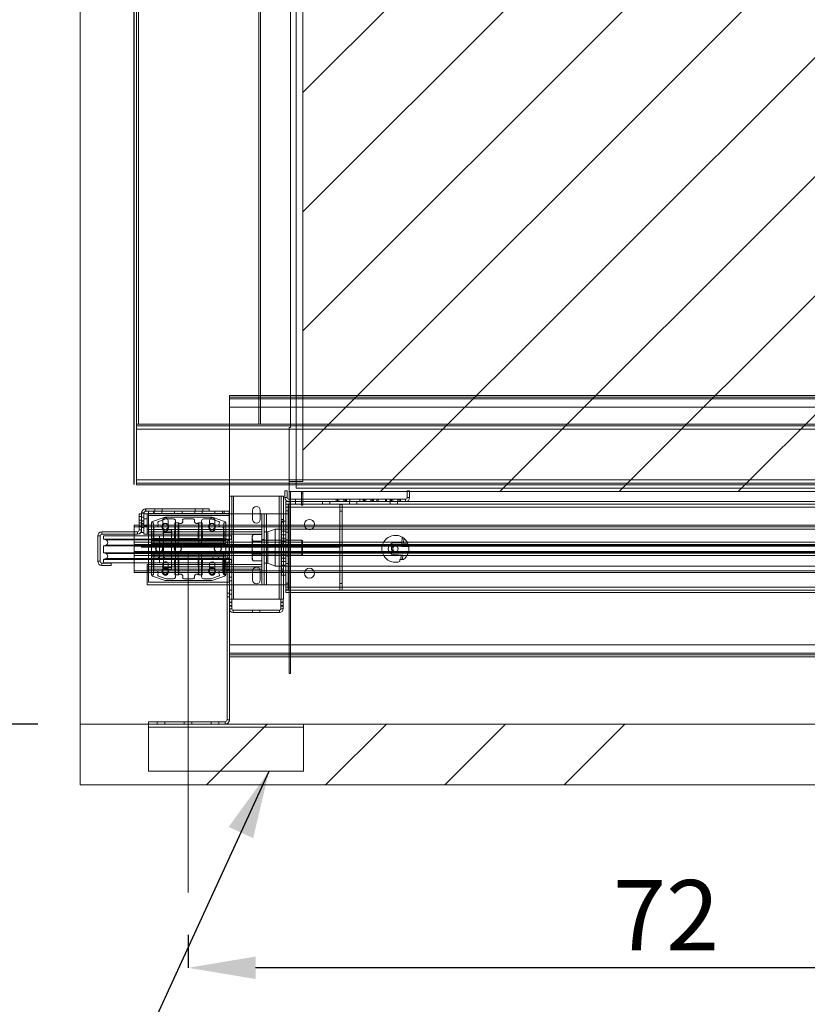
# Paper-space layout 'sales side' of a CAD drawing. Units: inches. Extents: x 0.1 to 10.4, y -0.6 to 7.4.
# Drawn here: x 3.6 to 4.7, y 5.1 to 6.5 of the extents above; entities that cross this region are included whole.
import ezdxf

# ---------------------------------------------------------------- set-up
doc = ezdxf.new("R2010")
doc.units = ezdxf.units.IN
doc.header["$MEASUREMENT"] = 0
doc.header["$PDSIZE"] = -1
doc.styles.add('SLDTEXTSTYLE6', font='TXT', dxfattribs={"width": 0.75})
doc.dimstyles.new('SLDDIMSTYLE5', dxfattribs={"dimtxt": 0.104167, "dimasz": 0.1, "dimexe": 0, "dimexo": 0.0625, "dimgap": 0.026042, "dimtad": 1, "dimlfac": 50, "dimrnd": 1e-09, "dimzin": 12, "dimdsep": 46, "dimtxsty": 'SLDTEXTSTYLE6', "dimsah": 1, "dimcen": 0.09, "dimadec": 0, "dimazin": 3, "dimtfac": 1, "dimtofl": 0, "dimtmove": 0, "dimatfit": 3, "dimfxl": 0, "dimfrac": 2, "dimtolj": 1, "dimtzin": 12, "dimarcsym": 0})

# ---------------------------------------------------------------- blocks, each defined once
blk = doc.blocks.new('_D_23')
at = {"color": 0, "lineweight": -2}
for p, q in [((3.6027, 6.73), (3.2715, 6.73)), ((3.2715, 6.63), (3.2715, 5.59)), ((3.6027, 5.49), (3.2715, 5.49))]:
    blk.add_line(p, q, dxfattribs=at)
at = {"color": 0}
for points in [[(3.2548, 6.63), (3.2882, 6.63), (3.2715, 6.73)], [(3.2548, 5.59), (3.2882, 5.59), (3.2715, 5.49)]]:
    blk.add_solid(points, dxfattribs=at)
at = {"layer": 'Defpoints', "color": 0}
for p in [(3.6652, 6.73), (3.2715, 5.49), (3.6652, 5.49)]:
    blk.add_point(p, dxfattribs=at)
at = {"color": 0, "insert": (3.1413, 6.0681), "char_height": 0.10417, "attachment_point": 2, "rotation": 90, "style": 'SLDTEXTSTYLE6'}
blk.add_mtext('\\A1;62', dxfattribs=at)
blk = doc.blocks.new('_D_28')
at = {"color": 0, "lineweight": -2}
for p, q in [((3.7452, 5.8452), (3.7452, 6.9051)), ((3.8452, 6.9051), (5.6417, 6.9051)), ((5.7417, 5.8475), (5.7417, 6.9051))]:
    blk.add_line(p, q, dxfattribs=at)
at = {"color": 0}
for points in [[(3.8452, 6.9217), (3.8452, 6.8884), (3.7452, 6.9051)], [(5.6417, 6.9217), (5.6417, 6.8884), (5.7417, 6.9051)]]:
    blk.add_solid(points, dxfattribs=at)
at = {"layer": 'Defpoints', "color": 0}
for p in [(5.7417, 6.9051), (5.7417, 5.785), (3.7452, 5.7827)]:
    blk.add_point(p, dxfattribs=at)
at = {"color": 0, "insert": (4.8061, 7.0353), "char_height": 0.104167, "attachment_point": 2, "style": 'SLDTEXTSTYLE6'}
blk.add_mtext('\\A1;100 RAIL', dxfattribs=at)
blk = doc.blocks.new('_D_29')
at = {"color": 0, "lineweight": -2}
for p, q in [((3.8252, 5.1775), (3.8252, 5.1284)), ((5.2652, 5.1775), (5.2652, 5.1284)), ((5.1652, 5.1284), (3.9252, 5.1284))]:
    blk.add_line(p, q, dxfattribs=at)
at = {"color": 0}
for points in [[(3.9252, 5.1451), (3.9252, 5.1118), (3.8252, 5.1284)], [(5.1652, 5.1451), (5.1652, 5.1118), (5.2652, 5.1284)]]:
    blk.add_solid(points, dxfattribs=at)
at = {"layer": 'Defpoints', "color": 0}
for p in [(3.8252, 5.24), (5.2652, 5.24), (3.8252, 5.1284)]:
    blk.add_point(p, dxfattribs=at)
at = {"color": 0, "insert": (4.5337, 5.2586), "char_height": 0.10417, "attachment_point": 2, "style": 'SLDTEXTSTYLE6'}
blk.add_mtext('\\A1;72', dxfattribs=at)

psp = doc.layouts.new('sales side')

# ---------------------------------------------------------------- hatches: boundary and pattern name
at = {"lineweight": 0}
h = psp.add_hatch(dxfattribs=at)
h.set_pattern_fill('ANSI34', color=256, style=0)
h.set_pattern_definition([(45, (-0.19104, -0.7647), (-0.53033, 0.53033), []), (45, (-0.0143, -0.7647), (-0.53033, 0.53033), []), (45, (0.1625, -0.7647), (-0.53033, 0.53033), []), (45, (0.3393, -0.7647), (-0.53033, 0.53033), [])])
h.paths.add_polyline_path([(8.2352, 6.82001), (3.6652, 6.82001), (3.6652, 6.73001), (8.1452, 6.73001), (8.1452, 5.49001), (3.6652, 5.49001), (3.6652, 5.40001), (8.2352, 5.40001)], flags=0)
h = psp.add_hatch(dxfattribs=at)
h.set_pattern_fill('ANSI31', color=256, style=0)
h.set_pattern_definition([(45, (-0.19104, -0.76468), (-0.0883883, 0.0883883), [])])
h.paths.add_polyline_path([(5.6102, 5.83501), (5.6102, 6.66501), (3.9752, 6.66501), (3.9752, 6.65001), (3.9952, 6.65001), (3.9952, 5.85001), (3.9752, 5.85001), (3.9752, 5.83501)], flags=0)
at = {"linetype": 'Continuous', "lineweight": 0}
h = psp.add_hatch(dxfattribs=at)
h.set_pattern_fill('ANSI32', style=0)
edge = h.paths.add_edge_path(flags=0)
edge.add_line((4.081, 6.42563), (4.081, 6.43038))
edge.add_line((4.081, 6.43038), (4.0775, 6.43038))
edge.add_line((4.0775, 6.43038), (4.0775, 6.42563))
edge.add_arc((4.083, 6.42563), 0.0055, 180, 270)
edge.add_line((4.083, 6.42013), (4.11159, 6.42013))
edge.add_line((4.11159, 6.42013), (4.11159, 6.42363))
edge.add_line((4.11159, 6.42363), (4.083, 6.42363))
edge.add_arc((4.083, 6.42563), 0.002, 180, 270, ccw=False)
h = psp.add_hatch(dxfattribs=at)
h.set_pattern_fill('ANSI32', style=0)
h.paths.add_polyline_path([(4.081, 6.43487), (4.081, 6.44013), (4.0775, 6.44013), (4.0775, 6.43487)], flags=0)
h = psp.add_hatch(dxfattribs=at)
h.set_pattern_fill('ANSI32', style=0)
edge = h.paths.add_edge_path(flags=0)
edge.add_line((4.15722, 6.42563), (4.15722, 6.43038))
edge.add_line((4.15722, 6.43038), (4.15372, 6.43038))
edge.add_line((4.15372, 6.43038), (4.15372, 6.42563))
edge.add_arc((4.15172, 6.42563), 0.002, 270, 360, ccw=False)
edge.add_line((4.15172, 6.42363), (4.12284, 6.42363))
edge.add_line((4.12284, 6.42363), (4.12284, 6.42013))
edge.add_line((4.12284, 6.42013), (4.15172, 6.42013))
edge.add_arc((4.15172, 6.42563), 0.0055, 270, 360)
h = psp.add_hatch(dxfattribs=at)
h.set_pattern_fill('ANSI32', style=0)
h.paths.add_polyline_path([(4.15372, 6.44013), (4.15372, 6.43487), (4.15722, 6.43487), (4.15722, 6.44013)], flags=0)
at = {"lineweight": 0}
h = psp.add_hatch(dxfattribs=at)
h.set_pattern_fill('CORK', color=256, style=0)
h.set_pattern_definition([(0, (-0.19104, -0.76468), (0, 0.125), []), (135, (-0.12854, -0.8272), (-0.25, -0.25), [0.176777, -0.176777]), (135, (-0.0973, -0.8272), (-0.25, -0.25), [0.176777, -0.176777]), (135, (-0.06604, -0.8272), (-0.25, -0.25), [0.176777, -0.176777])])
h.paths.add_polyline_path([(3.99645, 5.49001), (3.76645, 5.49001), (3.76645, 5.42001), (3.99645, 5.42001)], flags=0)

# ---------------------------------------------------------------- linework, layer by layer
at = {"lineweight": 15}
for p, q in [((3.6652, 6.73001), (3.6652, 5.49001)), ((3.9772, 5.93001), (3.9772, 6.65001)), ((3.9952, 6.65001), (3.9952, 5.85001)), ((3.74898, 6.64501), (3.74898, 5.93501)), ((3.93278, 5.97751), (3.93278, 6.64501)), ((3.88643, 5.96001), (3.88643, 5.97751)), ((3.88643, 5.97751), (3.9772, 5.97751)), ((3.88643, 5.96001), (3.9772, 5.96001)), ((3.88643, 5.80178), (3.88643, 5.96001)), ((3.88643, 5.93501), (3.74898, 5.93501)), ((3.74898, 5.92751), (3.74898, 5.85251)), ((3.88643, 5.92751), (3.74898, 5.92751)), ((3.9772, 5.93001), (3.9752, 5.93001)), ((3.9752, 5.93001), (3.9752, 5.85001)), ((3.74898, 5.85251), (3.88643, 5.85251)), ((3.9752, 5.85001), (3.9752, 5.83501)), ((3.9752, 5.85001), (3.9952, 5.85001)), ((3.96864, 5.83601), (3.96864, 5.82621)), ((3.97214, 5.83601), (3.96864, 5.83601)), ((3.97214, 5.83601), (3.97214, 5.82621)), ((5.6102, 5.83501), (3.9752, 5.83501)), ((3.9752, 5.82351), (3.9752, 5.83501)), ((3.9772, 5.82351), (3.9772, 5.83501)), ((3.9932, 5.83251), (3.9932, 5.83501)), ((3.9932, 5.83251), (3.9952, 5.83251)), ((3.9932, 5.82351), (3.9932, 5.83251)), ((3.9952, 5.83251), (3.9952, 5.83501)), ((3.9952, 5.82351), (3.9952, 5.83251)), ((4.15014, 5.82621), (4.15014, 5.83601)), ((4.15364, 5.83601), (4.15014, 5.83601)), ((4.15364, 5.82621), (4.15364, 5.83601)), ((3.88645, 5.82794), (3.88645, 5.80178)), ((3.89265, 5.82794), (3.88645, 5.82794)), ((3.96025, 5.82794), (3.89265, 5.82794)), ((3.89265, 5.80178), (3.89265, 5.82794)), ((3.96645, 5.82794), (3.96025, 5.82794)), ((3.96025, 5.82794), (3.96025, 5.80178)), ((3.96645, 5.80178), (3.96645, 5.82794)), ((3.97005, 5.81651), (3.97005, 5.82001)), ((3.97484, 5.82001), (3.97005, 5.82001)), ((5.5263, 5.81651), (3.97005, 5.81651)), ((3.97005, 5.80178), (3.97005, 5.81651)), ((3.97355, 5.80178), (3.97355, 5.81651)), ((3.97484, 5.82351), (4.14744, 5.82351)), ((3.97484, 5.82001), (4.14744, 5.82001)), ((4.05005, 5.81601), (4.05355, 5.81601)), ((4.05005, 5.77928), (4.05005, 5.81601)), ((4.05355, 5.77928), (4.05355, 5.81601)), ((5.4164, 5.82001), (4.14744, 5.82001)), ((3.75282, 5.77798), (3.75282, 5.80178)), ((3.75632, 5.80178), (3.75282, 5.80178)), ((3.75632, 5.80328), (3.75632, 5.77428)), ((3.75632, 5.80308), (3.75632, 5.77428)), ((3.75982, 5.80328), (3.75982, 5.77428)), ((3.75982, 5.80308), (3.75982, 5.77428)), ((3.7646, 5.80178), (3.75982, 5.80178)), ((3.76232, 5.80928), (3.85632, 5.80928)), ((3.76232, 5.80578), (3.85632, 5.80578)), ((3.76252, 5.80928), (3.85632, 5.80928)), ((3.76252, 5.80578), (3.85632, 5.80578)), ((3.7646, 5.77178), (3.7646, 5.80178)), ((3.7647, 5.80178), (3.7647, 5.77873)), ((3.9347, 5.80178), (3.7647, 5.80178)), ((3.76632, 5.80578), (3.76632, 5.80228)), ((3.77382, 5.80228), (3.76632, 5.80228)), ((3.76632, 5.80178), (3.76632, 5.80228)), ((3.77382, 5.80578), (3.77382, 5.80228)), ((3.77382, 5.80228), (3.87882, 5.80228)), ((3.85632, 5.80578), (3.85632, 5.80928)), ((3.85632, 5.80578), (3.87882, 5.80578)), ((3.87882, 5.80578), (3.87882, 5.80228)), ((3.88632, 5.80578), (3.87882, 5.80578)), ((3.88632, 5.80228), (3.87882, 5.80228)), ((3.88632, 5.80578), (3.88632, 5.80228)), ((3.88632, 5.80228), (3.88632, 5.80178)), ((3.92083, 5.80732), (3.92083, 5.80178)), ((3.93208, 5.80178), (3.93208, 5.80732)), ((3.9347, 5.77873), (3.9347, 5.80178)), ((3.9347, 5.80178), (3.94165, 5.80178)), ((3.9747, 5.80178), (3.94165, 5.80178)), ((3.94165, 5.69678), (3.94165, 5.80178)), ((3.97355, 5.81185), (4.05005, 5.81185)), ((3.9747, 5.69678), (3.9747, 5.80178)), ((4.05355, 5.81185), (5.5263, 5.81185)), ((3.7452, 5.78501), (3.75282, 5.78501)), ((3.7452, 5.78271), (3.7452, 5.78501)), ((3.7646, 5.78501), (3.7647, 5.78501)), ((3.99764, 5.78501), (4.01245, 5.78501)), ((3.69752, 5.77178), (3.69752, 5.77528)), ((3.69752, 5.77528), (3.75012, 5.77528)), ((3.69752, 5.77178), (3.75012, 5.77178)), ((3.7452, 5.77528), (3.7452, 5.78271)), ((3.7452, 5.78271), (3.75282, 5.78271)), ((3.7452, 5.76946), (3.7452, 5.77178)), ((3.75012, 5.77178), (3.75012, 5.77528)), ((3.75632, 5.77798), (3.75282, 5.77798)), ((3.75632, 5.77428), (3.75982, 5.77428)), ((3.75982, 5.77178), (3.75982, 5.77428)), ((3.7646, 5.77178), (3.75982, 5.77178)), ((3.7646, 5.78271), (3.7647, 5.78271)), ((3.9347, 5.77873), (3.7647, 5.77873)), ((3.7647, 5.77178), (3.7647, 5.77873)), ((3.9347, 5.77178), (3.7647, 5.77178)), ((3.76632, 5.76946), (3.76632, 5.77178)), ((3.78855, 5.77178), (3.78855, 5.76946)), ((3.80085, 5.76946), (3.80085, 5.77178)), ((3.88632, 5.76946), (3.88632, 5.77178)), ((3.92185, 5.77127), (3.92034, 5.76866)), ((3.9347, 5.77127), (3.92185, 5.77127)), ((3.9347, 5.77873), (3.9347, 5.77178)), ((3.9347, 5.72678), (3.9347, 5.77178)), ((5.2182, 5.77928), (3.9747, 5.77928)), ((3.99841, 5.78271), (4.01168, 5.78271)), ((3.69482, 5.76908), (3.69132, 5.76908)), ((3.69132, 5.76908), (3.69132, 5.73148)), ((3.69482, 5.76908), (3.69482, 5.73148)), ((3.6997, 5.76946), (3.6997, 5.76444)), ((3.6997, 5.76946), (3.80643, 5.76946)), ((3.6997, 5.76444), (3.70306, 5.76332)), ((3.6997, 5.76444), (3.80643, 5.76444)), ((3.70306, 5.75561), (3.6997, 5.75449)), ((3.70306, 5.76332), (3.80602, 5.76332)), ((3.70306, 5.75561), (3.80602, 5.75561)), ((3.80602, 5.76332), (3.88635, 5.76332)), ((3.80602, 5.75561), (3.88635, 5.75561)), ((3.80643, 5.76946), (3.8897, 5.76946)), ((3.80643, 5.76444), (3.8897, 5.76444)), ((3.88632, 5.75561), (3.88632, 5.76331)), ((3.88632, 5.75987), (3.92034, 5.75987)), ((3.88632, 5.75626), (3.92034, 5.75626)), ((3.92034, 5.75563), (3.88632, 5.75563)), ((3.88635, 5.76332), (3.8897, 5.76444)), ((3.8897, 5.75449), (3.88635, 5.75561)), ((3.8897, 5.76444), (3.8897, 5.76946)), ((3.92034, 5.76866), (3.92034, 5.7664)), ((3.92034, 5.7664), (3.92034, 5.75178)), ((3.9347, 5.76153), (3.92185, 5.76153)), ((3.6997, 5.75449), (3.6997, 5.74426)), ((3.6997, 5.75449), (3.80643, 5.75449)), ((3.6997, 5.74426), (3.70306, 5.74314)), ((3.6997, 5.74426), (3.80643, 5.74426)), ((3.70306, 5.74314), (3.80602, 5.74314)), ((3.80602, 5.74314), (3.88635, 5.74314)), ((3.80643, 5.75449), (3.8897, 5.75449)), ((3.80643, 5.74426), (3.8897, 5.74426)), ((3.88632, 5.73543), (3.88632, 5.74313)), ((3.88635, 5.74314), (3.8897, 5.74426)), ((3.92034, 5.74376), (3.8882, 5.74376)), ((3.8897, 5.74426), (3.8897, 5.75449)), ((3.8897, 5.74438), (3.92034, 5.74438)), ((3.92034, 5.75178), (3.92034, 5.73716)), ((3.9347, 5.74204), (3.92185, 5.74204)), ((3.69482, 5.73148), (3.69132, 5.73148)), ((3.69752, 5.72878), (3.69752, 5.72528)), ((3.69752, 5.72878), (3.71132, 5.72878)), ((3.70306, 5.73543), (3.6997, 5.73431)), ((3.6997, 5.73431), (3.6997, 5.72928)), ((3.6997, 5.73431), (3.80643, 5.73431)), ((3.6997, 5.72928), (3.80643, 5.72928)), ((3.70306, 5.73543), (3.80602, 5.73543)), ((3.71132, 5.72878), (3.71132, 5.72528)), ((3.7452, 5.71731), (3.7452, 5.72928)), ((3.7647, 5.71983), (3.7647, 5.72678)), ((3.7647, 5.72678), (3.9347, 5.72678)), ((3.76632, 5.72678), (3.76632, 5.72928)), ((3.78855, 5.72928), (3.78855, 5.72678)), ((3.80085, 5.72678), (3.80085, 5.72928)), ((3.80602, 5.73543), (3.88635, 5.73543)), ((3.80643, 5.73431), (3.8897, 5.73431)), ((3.80643, 5.72928), (3.8897, 5.72928)), ((3.92034, 5.74015), (3.88632, 5.74015)), ((3.88632, 5.72678), (3.88632, 5.72928)), ((3.8897, 5.73431), (3.88635, 5.73543)), ((3.8897, 5.72928), (3.8897, 5.73431)), ((3.92034, 5.73716), (3.92034, 5.7349)), ((3.92034, 5.7349), (3.92185, 5.73229)), ((3.9347, 5.73229), (3.92185, 5.73229)), ((3.9347, 5.72678), (3.9347, 5.71983)), ((3.69752, 5.72528), (3.71132, 5.72528)), ((3.7452, 5.71501), (3.7452, 5.71731)), ((3.7647, 5.71731), (3.7452, 5.71731)), ((3.7647, 5.71501), (3.7452, 5.71501)), ((3.7647, 5.71983), (3.7647, 5.69678)), ((3.7647, 5.71983), (3.9347, 5.71983)), ((3.9347, 5.69678), (3.9347, 5.71983)), ((3.9747, 5.72428), (5.21195, 5.72428)), ((4.01244, 5.71501), (3.99765, 5.71501)), ((4.01165, 5.71731), (3.99844, 5.71731)), ((4.05005, 5.68851), (4.05005, 5.72428)), ((4.05355, 5.68851), (4.05355, 5.72428)), ((3.7647, 5.69678), (3.9347, 5.69678)), ((3.88295, 5.69678), (3.88295, 5.49621)), ((3.88645, 5.69678), (3.88645, 5.67544)), ((3.89265, 5.67544), (3.89265, 5.69678)), ((3.94165, 5.69678), (3.9347, 5.69678)), ((3.94165, 5.69678), (3.9747, 5.69678)), ((3.96025, 5.69678), (3.96025, 5.67544)), ((3.96645, 5.67544), (3.96645, 5.69678)), ((3.97005, 5.68901), (3.97005, 5.69678)), ((3.97005, 5.68901), (3.97005, 5.68851)), ((3.97005, 5.68901), (3.97355, 5.68901)), ((3.97005, 5.68851), (3.97005, 5.68501)), ((3.97005, 5.68851), (5.4126, 5.68851)), ((3.97005, 5.68501), (5.4126, 5.68501)), ((3.97355, 5.68901), (3.97355, 5.69678)), ((4.05005, 5.69317), (3.97355, 5.69317)), ((3.9752, 5.56501), (3.9752, 5.68501)), ((3.9772, 5.56501), (3.9772, 5.68501)), ((5.4126, 5.69317), (4.05355, 5.69317)), ((3.88645, 5.67544), (3.88645, 5.67018)), ((3.88995, 5.67544), (3.88645, 5.67544)), ((3.88645, 5.67018), (3.88995, 5.67018)), ((3.88645, 5.67018), (3.88645, 5.6657)), ((3.88995, 5.67544), (3.88995, 5.67018)), ((3.88995, 5.67544), (3.89265, 5.67544)), ((3.88995, 5.67018), (3.88995, 5.6657)), ((3.96025, 5.67544), (3.89265, 5.67544)), ((3.96025, 5.67544), (3.96267, 5.67544)), ((3.96617, 5.67544), (3.96267, 5.67544)), ((3.96267, 5.67018), (3.96267, 5.67544)), ((3.96267, 5.67018), (3.96617, 5.67018)), ((3.96267, 5.6657), (3.96267, 5.67018)), ((3.96617, 5.67018), (3.96617, 5.67544)), ((3.96617, 5.67544), (3.96645, 5.67544)), ((3.96617, 5.6657), (3.96617, 5.67018)), ((3.88645, 5.6657), (3.88645, 5.66094)), ((3.88995, 5.6657), (3.88645, 5.6657)), ((3.88645, 5.66094), (3.88645, 5.49621)), ((3.88995, 5.6657), (3.88995, 5.66094)), ((3.89195, 5.65894), (3.92055, 5.65894)), ((3.89195, 5.65544), (3.92055, 5.65544)), ((3.92055, 5.65894), (3.92055, 5.65544)), ((3.92055, 5.65894), (3.9318, 5.65894)), ((3.92055, 5.65544), (3.9318, 5.65544)), ((3.9318, 5.65544), (3.9318, 5.65894)), ((3.9318, 5.65894), (3.96067, 5.65894)), ((3.9318, 5.65544), (3.96067, 5.65544)), ((3.96267, 5.66094), (3.96267, 5.6657)), ((3.96617, 5.6657), (3.96267, 5.6657)), ((3.96617, 5.66094), (3.96617, 5.6657)), ((3.9752, 5.60751), (3.88645, 5.60751)), ((5.32295, 5.60751), (3.9772, 5.60751)), ((3.9752, 5.59001), (3.88645, 5.59001)), ((5.32295, 5.59001), (3.9772, 5.59001)), ((3.9772, 5.56501), (3.9752, 5.56501)), ((3.76645, 5.49001), (3.76645, 5.49351)), ((3.88025, 5.49351), (3.76645, 5.49351)), ((3.88025, 5.49001), (3.88025, 5.49351)), ((3.88645, 5.49621), (3.88295, 5.49621)), ((3.6652, 5.49001), (3.6652, 5.40001)), ((8.1452, 5.49001), (3.6652, 5.49001)), ((3.76645, 5.42001), (3.76645, 5.49001)), ((3.76645, 5.49001), (3.99645, 5.49001)), ((3.99645, 5.49001), (3.99645, 5.42001)), ((3.99645, 5.42001), (3.76645, 5.42001)), ((8.2352, 5.40001), (3.6652, 5.40001))]:
    psp.add_line(p, q, dxfattribs=at)
at = {"lineweight": 0}
for p, q in [((3.9852, 5.84001), (3.9852, 6.66501)), ((3.75148, 6.64501), (3.75148, 5.93501)), ((3.93028, 6.64501), (3.93028, 5.93501)), ((5.58518, 5.97501), (3.88643, 5.97501)), ((3.93278, 5.93501), (3.93278, 5.97751)), ((3.9772, 5.97751), (5.58518, 5.97751)), ((3.88643, 5.97251), (5.58518, 5.97251)), ((3.9772, 5.96001), (5.58518, 5.96001)), ((3.74898, 5.93501), (3.74898, 5.92751)), ((3.74898, 5.93251), (5.58518, 5.93251)), ((3.93278, 5.93501), (3.88643, 5.93501)), ((3.93278, 5.93501), (5.58518, 5.93501)), ((5.58518, 5.92751), (3.74898, 5.92751)), ((5.58518, 5.92751), (3.88643, 5.92751)), ((3.74898, 5.85251), (3.74898, 5.84501)), ((3.74898, 5.85251), (5.58518, 5.85251)), ((5.58518, 5.84751), (3.74898, 5.84751)), ((5.58518, 5.84501), (3.74898, 5.84501)), ((3.88643, 5.85251), (5.58518, 5.85251)), ((3.9852, 5.84001), (5.5852, 5.84001)), ((3.88995, 5.82794), (3.88995, 5.67544)), ((3.89265, 5.67544), (3.89265, 5.82794)), ((3.96025, 5.82794), (3.96025, 5.67544)), ((3.96295, 5.67544), (3.96295, 5.82794)), ((3.96864, 5.82621), (3.97214, 5.82621)), ((3.97484, 5.82001), (3.97484, 5.82351)), ((3.9752, 5.68501), (3.9752, 5.82351)), ((3.9772, 5.68501), (3.9772, 5.82351)), ((3.98426, 5.82001), (3.98426, 5.82351)), ((3.98458, 5.82001), (3.98458, 5.81651)), ((3.9932, 5.81501), (3.9932, 5.82351)), ((3.9932, 5.81501), (3.9952, 5.81501)), ((3.9952, 5.81501), (3.9952, 5.82351)), ((3.99551, 5.82001), (3.99551, 5.82351)), ((3.99551, 5.81651), (3.99551, 5.82001)), ((4.02458, 5.82001), (4.02458, 5.81651)), ((4.03551, 5.81651), (4.03551, 5.82001)), ((4.04489, 5.82351), (4.04489, 5.82001)), ((4.04676, 5.82001), (4.04676, 5.82351)), ((4.04864, 5.82001), (4.04864, 5.82351)), ((4.05614, 5.82001), (4.05614, 5.82351)), ((4.05801, 5.82001), (4.05801, 5.82351)), ((4.05958, 5.82351), (4.05958, 5.82001)), ((4.05989, 5.82001), (4.05989, 5.82351)), ((4.06458, 5.82001), (4.06458, 5.81651)), ((4.0652, 5.82001), (4.0652, 5.82351)), ((4.07551, 5.81651), (4.07551, 5.82001)), ((4.07958, 5.82351), (4.07958, 5.82001)), ((4.08489, 5.82351), (4.08489, 5.82001)), ((4.0852, 5.82001), (4.0852, 5.82351)), ((4.08676, 5.82001), (4.08676, 5.82351)), ((4.08864, 5.82001), (4.08864, 5.82351)), ((4.09614, 5.82001), (4.09614, 5.82351)), ((4.09801, 5.82001), (4.09801, 5.82351)), ((4.09958, 5.82351), (4.09958, 5.82001)), ((4.09989, 5.82001), (4.09989, 5.82351)), ((4.1052, 5.82001), (4.1052, 5.82351)), ((4.10679, 5.82001), (4.10679, 5.82351)), ((4.11799, 5.82001), (4.11799, 5.82351)), ((4.11958, 5.82351), (4.11958, 5.82001)), ((4.12458, 5.82001), (4.12458, 5.81651)), ((4.12489, 5.82351), (4.12489, 5.82001)), ((4.1252, 5.82001), (4.1252, 5.82351)), ((4.12676, 5.82001), (4.12676, 5.82351)), ((4.12864, 5.82001), (4.12864, 5.82351)), ((4.13551, 5.81651), (4.13551, 5.82001)), ((4.13614, 5.82001), (4.13614, 5.82351)), ((4.13801, 5.82001), (4.13801, 5.82351)), ((4.13989, 5.82001), (4.13989, 5.82351)), ((4.14744, 5.82001), (4.14744, 5.82351)), ((4.15364, 5.82621), (4.15014, 5.82621)), ((3.75982, 5.80328), (3.75632, 5.80328)), ((3.75982, 5.80308), (3.75632, 5.80308)), ((3.76232, 5.80578), (3.76232, 5.80928)), ((3.76252, 5.80578), (3.76252, 5.80928)), ((3.76632, 5.79958), (3.76632, 5.80178)), ((3.88632, 5.79958), (3.76632, 5.79958)), ((3.76632, 5.77178), (3.76632, 5.79958)), ((3.77507, 5.80228), (3.77507, 5.80578)), ((3.77569, 5.80578), (3.77569, 5.80928)), ((3.77569, 5.80928), (3.77569, 5.80578)), ((3.78632, 5.80228), (3.78632, 5.80578)), ((3.78694, 5.80578), (3.78694, 5.80928)), ((3.78695, 5.80578), (3.78695, 5.80928)), ((3.80507, 5.80228), (3.80507, 5.80578)), ((3.81632, 5.80228), (3.81632, 5.80578)), ((3.83507, 5.80228), (3.83507, 5.80578)), ((3.83569, 5.80578), (3.83569, 5.80928)), ((3.83569, 5.80928), (3.83569, 5.80578)), ((3.84632, 5.80228), (3.84632, 5.80578)), ((3.84694, 5.80578), (3.84694, 5.80928)), ((3.84695, 5.80578), (3.84695, 5.80928)), ((3.86507, 5.80228), (3.86507, 5.80578)), ((3.87632, 5.80228), (3.87632, 5.80578)), ((3.88632, 5.80178), (3.88632, 5.79958)), ((3.88632, 5.77178), (3.88632, 5.79958)), ((3.88643, 5.60751), (3.88643, 5.80178)), ((3.88645, 5.80178), (3.88645, 5.73001)), ((3.89265, 5.69678), (3.89265, 5.80178)), ((3.92083, 5.80178), (3.92083, 5.79357)), ((3.93208, 5.79357), (3.93208, 5.80178)), ((3.9382, 5.69678), (3.9382, 5.80178)), ((3.94165, 5.80178), (3.94165, 5.69678)), ((3.96025, 5.80178), (3.96025, 5.69678)), ((3.96645, 5.69678), (3.96645, 5.80178)), ((3.97005, 5.81185), (5.5263, 5.81185)), ((3.97005, 5.81185), (3.97355, 5.81185)), ((3.97005, 5.80651), (3.97355, 5.80651)), ((3.97005, 5.69678), (3.97005, 5.80178)), ((3.97355, 5.69678), (3.97355, 5.80178)), ((4.05005, 5.81185), (4.05355, 5.81185)), ((4.05005, 5.80601), (4.05355, 5.80601)), ((3.75632, 5.79804), (3.75282, 5.79804)), ((3.75632, 5.79273), (3.75282, 5.79273)), ((3.75632, 5.78835), (3.75282, 5.78835)), ((3.75282, 5.78501), (3.7646, 5.78501)), ((3.75982, 5.79678), (3.75632, 5.79678)), ((3.75982, 5.79147), (3.75632, 5.79147)), ((3.75982, 5.79115), (3.75632, 5.79115)), ((3.75982, 5.78741), (3.75632, 5.78741)), ((3.75982, 5.7871), (3.75632, 5.7871)), ((3.7646, 5.79444), (3.75982, 5.79444)), ((3.7647, 5.78501), (3.99764, 5.78501)), ((3.77087, 5.78836), (3.77087, 5.71165)), ((3.77392, 5.78836), (3.77087, 5.78836)), ((3.78975, 5.79666), (3.77255, 5.79073)), ((3.77392, 5.78836), (3.77339, 5.76487)), ((3.77392, 5.76487), (3.77392, 5.78836)), ((3.79142, 5.79404), (3.78144, 5.7906)), ((3.78757, 5.77985), (3.78757, 5.79172)), ((3.85892, 5.79721), (3.79301, 5.79721)), ((3.80366, 5.79444), (3.79378, 5.79444)), ((3.79569, 5.79172), (3.79569, 5.77985)), ((3.80527, 5.76487), (3.8057, 5.78836)), ((3.8057, 5.78836), (3.8057, 5.76487)), ((3.8057, 5.78836), (3.81127, 5.78836)), ((3.80669, 5.75729), (3.80669, 5.7914)), ((3.81058, 5.78602), (3.81058, 5.75798)), ((3.8117, 5.76487), (3.81127, 5.78836)), ((3.81127, 5.78836), (3.81127, 5.76487)), ((3.83294, 5.79444), (3.81899, 5.79444)), ((3.84066, 5.78836), (3.84023, 5.76487)), ((3.84066, 5.76487), (3.84066, 5.78836)), ((3.84066, 5.78836), (3.84623, 5.78836)), ((3.84136, 5.75444), (3.84136, 5.78602)), ((3.84524, 5.7914), (3.84524, 5.75444)), ((3.84623, 5.78836), (3.84666, 5.76487)), ((3.84623, 5.76487), (3.84623, 5.78836)), ((3.85815, 5.79444), (3.84827, 5.79444)), ((3.85694, 5.77985), (3.85694, 5.79172)), ((3.87049, 5.7906), (3.86051, 5.79404)), ((3.87938, 5.79073), (3.86218, 5.79666)), ((3.86507, 5.79172), (3.86507, 5.77985)), ((3.88107, 5.78836), (3.87801, 5.78836)), ((3.87801, 5.76487), (3.87801, 5.78836)), ((3.87801, 5.78836), (3.87855, 5.76487)), ((3.88107, 5.71165), (3.88107, 5.78836)), ((3.96645, 5.79371), (3.96295, 5.79371)), ((3.96295, 5.78968), (3.96645, 5.78968)), ((3.9638, 5.71101), (3.9638, 5.79101)), ((3.9638, 5.79101), (3.97005, 5.79101)), ((4.01245, 5.78501), (5.7417, 5.78501)), ((3.69752, 5.77178), (3.69752, 5.77528)), ((3.7452, 5.77178), (3.7452, 5.77528)), ((3.75012, 5.77178), (3.75012, 5.77528)), ((3.75282, 5.78304), (3.75632, 5.78304)), ((3.75282, 5.78271), (3.7646, 5.78271)), ((3.75632, 5.77798), (3.75282, 5.77798)), ((3.75632, 5.78178), (3.75982, 5.78178)), ((3.75982, 5.78412), (3.7646, 5.78412)), ((3.7647, 5.78271), (3.99841, 5.78271)), ((3.7647, 5.77873), (3.9347, 5.77873)), ((3.9347, 5.77528), (3.7647, 5.77528)), ((3.7744, 5.78073), (3.7744, 5.75444)), ((3.78845, 5.77528), (3.78845, 5.77178)), ((3.78855, 5.77842), (3.80085, 5.77842)), ((3.78855, 5.77842), (3.78855, 5.77542)), ((3.78855, 5.77542), (3.80085, 5.77542)), ((3.78855, 5.77438), (3.80085, 5.77438)), ((3.78855, 5.77438), (3.78855, 5.77178)), ((3.78909, 5.77542), (3.78909, 5.77438)), ((3.80031, 5.77438), (3.80031, 5.77542)), ((3.80085, 5.77542), (3.80085, 5.77842)), ((3.80085, 5.77178), (3.80085, 5.77438)), ((3.80095, 5.77178), (3.80095, 5.77528)), ((3.87753, 5.75444), (3.87753, 5.78073)), ((3.9432, 5.77501), (3.9382, 5.77501)), ((3.95445, 5.77928), (3.9432, 5.77501)), ((3.9432, 5.7287), (3.9432, 5.77501)), ((3.95445, 5.72446), (3.95445, 5.77928)), ((3.9747, 5.77928), (3.95445, 5.77928)), ((3.97005, 5.77601), (3.9638, 5.77601)), ((3.9638, 5.77101), (3.97005, 5.77101)), ((3.97355, 5.77463), (3.97005, 5.77463)), ((4.01168, 5.78271), (5.7417, 5.78271)), ((4.05005, 5.72428), (4.05005, 5.77928)), ((4.05355, 5.72428), (4.05355, 5.77928)), ((3.69482, 5.76908), (3.69132, 5.76908)), ((3.7452, 5.75987), (3.7452, 5.76946)), ((3.7452, 5.75987), (3.7452, 5.75626)), ((3.7452, 5.75987), (3.88632, 5.75987)), ((3.7452, 5.75626), (3.88632, 5.75626)), ((3.7452, 5.75563), (3.7452, 5.75626)), ((3.7452, 5.74438), (3.7452, 5.75563)), ((3.88632, 5.75563), (3.7452, 5.75563)), ((3.76632, 5.72928), (3.76632, 5.76946)), ((3.77339, 5.76487), (3.77087, 5.76487)), ((3.77087, 5.76424), (3.88107, 5.76424)), ((3.88107, 5.76182), (3.77087, 5.76182)), ((3.88107, 5.75807), (3.77087, 5.75807)), ((3.88107, 5.75636), (3.77087, 5.75636)), ((3.77339, 5.76487), (3.77392, 5.76487)), ((3.80527, 5.76487), (3.77392, 5.76487)), ((3.7744, 5.76533), (3.80669, 5.76533)), ((3.78149, 5.76487), (3.78149, 5.76182)), ((3.7829, 5.76946), (3.7829, 5.72928)), ((3.78855, 5.76946), (3.78855, 5.72928)), ((3.79024, 5.76182), (3.79024, 5.76487)), ((3.80085, 5.72928), (3.80085, 5.76946)), ((3.80527, 5.76487), (3.8057, 5.76487)), ((3.8057, 5.76487), (3.81127, 5.76487)), ((3.8065, 5.72928), (3.8065, 5.76946)), ((3.81058, 5.76533), (3.84136, 5.76533)), ((3.8117, 5.76487), (3.81127, 5.76487)), ((3.84023, 5.76487), (3.8117, 5.76487)), ((3.84066, 5.76487), (3.84023, 5.76487)), ((3.84066, 5.76487), (3.84623, 5.76487)), ((3.84524, 5.76533), (3.87753, 5.76533)), ((3.84623, 5.76487), (3.84666, 5.76487)), ((3.87801, 5.76487), (3.84666, 5.76487)), ((3.86169, 5.76487), (3.86169, 5.76182)), ((3.87044, 5.76182), (3.87044, 5.76487)), ((3.87855, 5.76487), (3.87801, 5.76487)), ((3.88107, 5.76487), (3.87855, 5.76487)), ((3.88632, 5.76331), (3.88632, 5.76946)), ((3.88632, 5.74313), (3.88632, 5.75561)), ((3.92034, 5.75987), (5.7417, 5.75987)), ((3.92034, 5.75626), (5.7417, 5.75626)), ((5.7417, 5.75563), (3.92034, 5.75563)), ((3.9382, 5.76366), (3.9347, 5.76366)), ((3.99396, 5.76303), (3.9347, 5.76303)), ((3.96645, 5.75746), (3.96295, 5.75746)), ((3.9638, 5.76601), (3.97005, 5.76601)), ((3.9638, 5.76101), (3.97005, 5.76101)), ((3.9638, 5.76101), (3.97005, 5.76101)), ((3.97005, 5.76338), (3.97355, 5.76338)), ((3.99396, 5.74053), (3.99396, 5.76303)), ((3.9947, 5.76229), (3.99396, 5.76303)), ((3.9947, 5.74128), (3.9947, 5.76229)), ((4.13114, 5.75884), (4.15096, 5.7578)), ((4.14241, 5.7674), (4.14193, 5.75828)), ((4.14443, 5.75814), (4.14483, 5.76579)), ((3.7452, 5.75376), (5.7417, 5.75376)), ((5.7417, 5.74626), (3.7452, 5.74626)), ((3.7452, 5.74376), (3.7452, 5.74438)), ((3.7452, 5.74438), (3.8897, 5.74438)), ((3.8882, 5.74376), (3.7452, 5.74376)), ((3.7452, 5.74376), (3.7452, 5.74015)), ((3.88107, 5.74366), (3.77087, 5.74366)), ((3.88107, 5.74195), (3.77087, 5.74195)), ((3.7744, 5.75444), (3.77594, 5.75444)), ((3.77594, 5.74558), (3.7744, 5.74558)), ((3.7744, 5.74558), (3.7744, 5.71928)), ((3.78926, 5.75444), (3.80334, 5.75444)), ((3.80334, 5.74558), (3.78926, 5.74558)), ((3.80669, 5.70861), (3.80669, 5.74273)), ((3.81058, 5.74203), (3.81058, 5.71399)), ((3.81666, 5.75444), (3.84136, 5.75444)), ((3.84136, 5.74558), (3.81666, 5.74558)), ((3.84136, 5.71399), (3.84136, 5.74558)), ((3.84524, 5.75444), (3.86268, 5.75444)), ((3.86268, 5.74558), (3.84524, 5.74558)), ((3.84524, 5.74558), (3.84524, 5.70861)), ((3.87599, 5.75444), (3.87753, 5.75444)), ((3.87753, 5.74558), (3.87599, 5.74558)), ((3.87753, 5.71928), (3.87753, 5.74558)), ((3.92034, 5.74438), (5.7417, 5.74438)), ((5.7417, 5.74376), (3.92034, 5.74376)), ((3.96295, 5.75343), (3.96645, 5.75343)), ((3.9638, 5.74101), (3.97005, 5.74101)), ((3.97005, 5.74101), (3.9638, 5.74101)), ((3.99396, 5.74053), (3.9947, 5.74128)), ((4.15194, 5.74512), (4.13021, 5.74626)), ((4.15005, 5.74033), (4.13022, 5.74137)), ((4.13061, 5.75397), (4.15235, 5.75283)), ((4.14101, 5.7408), (4.14067, 5.73419)), ((4.14316, 5.73406), (4.14351, 5.74067)), ((3.69482, 5.73148), (3.69132, 5.73148)), ((3.69752, 5.72878), (3.69752, 5.72528)), ((3.7452, 5.72928), (3.7452, 5.74015)), ((3.88632, 5.74015), (3.7452, 5.74015)), ((3.76632, 5.70078), (3.76632, 5.72678)), ((3.88107, 5.7382), (3.77087, 5.7382)), ((3.88107, 5.73577), (3.77087, 5.73577)), ((3.77339, 5.73515), (3.77087, 5.73515)), ((3.77392, 5.73515), (3.77339, 5.73515)), ((3.77339, 5.73515), (3.77392, 5.71165)), ((3.80527, 5.73515), (3.77392, 5.73515)), ((3.77392, 5.71165), (3.77392, 5.73515)), ((3.80669, 5.73469), (3.7744, 5.73469)), ((3.78149, 5.7382), (3.78149, 5.73515)), ((3.78757, 5.71485), (3.78757, 5.72672)), ((3.78845, 5.72678), (3.78845, 5.72328)), ((3.78855, 5.72678), (3.78855, 5.72328)), ((3.79024, 5.73515), (3.79024, 5.7382)), ((3.79569, 5.72672), (3.79569, 5.71485)), ((3.80085, 5.72328), (3.80085, 5.72678)), ((3.80095, 5.72328), (3.80095, 5.72678)), ((3.8057, 5.73515), (3.80527, 5.73515)), ((3.8057, 5.71165), (3.80527, 5.73515)), ((3.8057, 5.73515), (3.8057, 5.71165)), ((3.81127, 5.73515), (3.8057, 5.73515)), ((3.84136, 5.73469), (3.81058, 5.73469)), ((3.81127, 5.73515), (3.8117, 5.73515)), ((3.81127, 5.71165), (3.8117, 5.73515)), ((3.81127, 5.73515), (3.81127, 5.71165)), ((3.84023, 5.73515), (3.8117, 5.73515)), ((3.84066, 5.73515), (3.84023, 5.73515)), ((3.84066, 5.71165), (3.84023, 5.73515)), ((3.84066, 5.73515), (3.84066, 5.71165)), ((3.84623, 5.73515), (3.84066, 5.73515)), ((3.87753, 5.73469), (3.84524, 5.73469)), ((3.84623, 5.73515), (3.84666, 5.73515)), ((3.84623, 5.71165), (3.84666, 5.73515)), ((3.84623, 5.73515), (3.84623, 5.71165)), ((3.8768, 5.73515), (3.84666, 5.73515)), ((3.85694, 5.71485), (3.85694, 5.72672)), ((3.86169, 5.7382), (3.86169, 5.73515)), ((3.86507, 5.72672), (3.86507, 5.71485)), ((3.87044, 5.73515), (3.87044, 5.7382)), ((3.87805, 5.73515), (3.8768, 5.73515)), ((3.8768, 5.73515), (3.8768, 5.71528)), ((3.8785, 5.73515), (3.87805, 5.71528)), ((3.87805, 5.71528), (3.87805, 5.73515)), ((3.87805, 5.73515), (3.8785, 5.73515)), ((3.87977, 5.73515), (3.8785, 5.73515)), ((3.87924, 5.71198), (3.87977, 5.73515)), ((3.88107, 5.73515), (3.87977, 5.73515)), ((3.88645, 5.73001), (3.88295, 5.73001)), ((3.88295, 5.73001), (3.88295, 5.69678)), ((3.88632, 5.72928), (3.88632, 5.73543)), ((3.88632, 5.70078), (3.88632, 5.72678)), ((3.88645, 5.73001), (3.88645, 5.69678)), ((5.7417, 5.74015), (3.92034, 5.74015)), ((3.9347, 5.74053), (3.99396, 5.74053)), ((3.9347, 5.73991), (3.9382, 5.73991)), ((3.9382, 5.72855), (3.9432, 5.72855)), ((3.9432, 5.72855), (3.9432, 5.7287)), ((3.9432, 5.72855), (3.95445, 5.72428)), ((3.9638, 5.73601), (3.97005, 5.73601)), ((3.9638, 5.73101), (3.97005, 5.73101)), ((3.97355, 5.73963), (3.97005, 5.73963)), ((3.97005, 5.72838), (3.97355, 5.72838)), ((4.13906, 5.7311), (4.13923, 5.73426)), ((4.13923, 5.73426), (4.14452, 5.73399)), ((3.7647, 5.72328), (3.9347, 5.72328)), ((3.9347, 5.71983), (3.7647, 5.71983)), ((3.99844, 5.71731), (3.7647, 5.71731)), ((3.99765, 5.71501), (3.7647, 5.71501)), ((3.77392, 5.71165), (3.77087, 5.71165)), ((3.78855, 5.72224), (3.80085, 5.72224)), ((3.78855, 5.72224), (3.78855, 5.71924)), ((3.78855, 5.71924), (3.80085, 5.71924)), ((3.78909, 5.72328), (3.78909, 5.72224)), ((3.80031, 5.72224), (3.80031, 5.72328)), ((3.80085, 5.71924), (3.80085, 5.72224)), ((3.81127, 5.71165), (3.8057, 5.71165)), ((3.84623, 5.71165), (3.84066, 5.71165)), ((3.8768, 5.71528), (3.87805, 5.71528)), ((3.87924, 5.71123), (3.87924, 5.71198)), ((3.88107, 5.71198), (3.87924, 5.71198)), ((3.88645, 5.72376), (3.88295, 5.72376)), ((3.88295, 5.71813), (3.88645, 5.71813)), ((3.88645, 5.71544), (3.88995, 5.71544)), ((3.92083, 5.71732), (3.92083, 5.70357)), ((3.93208, 5.70357), (3.93208, 5.71732)), ((3.95445, 5.72428), (3.95445, 5.72446)), ((3.95445, 5.72428), (3.9747, 5.72428)), ((3.96645, 5.71996), (3.96295, 5.71996)), ((3.96295, 5.71593), (3.96645, 5.71593)), ((3.9638, 5.72601), (3.97005, 5.72601)), ((5.7417, 5.71731), (4.01165, 5.71731)), ((5.7417, 5.71501), (4.01244, 5.71501)), ((3.76632, 5.70078), (3.88632, 5.70078)), ((3.77255, 5.70929), (3.78975, 5.70335)), ((3.78144, 5.70942), (3.79142, 5.70597)), ((3.79301, 5.70281), (3.85892, 5.70281)), ((3.79378, 5.70558), (3.80366, 5.70558)), ((3.81899, 5.70558), (3.83294, 5.70558)), ((3.84827, 5.70558), (3.85815, 5.70558)), ((3.86051, 5.70597), (3.87049, 5.70942)), ((3.86218, 5.70335), (3.87938, 5.70929)), ((3.87924, 5.71123), (3.88103, 5.71123)), ((3.88995, 5.70794), (3.88645, 5.70794)), ((3.88645, 5.70232), (3.88995, 5.70232)), ((3.9638, 5.71101), (3.97005, 5.71101)), ((3.97355, 5.69901), (3.97005, 5.69901)), ((4.05355, 5.69851), (4.05005, 5.69851)), ((3.88295, 5.68438), (3.88645, 5.68438)), ((3.88645, 5.68857), (3.88995, 5.68857)), ((3.88645, 5.68294), (3.88995, 5.68294)), ((5.5263, 5.69317), (3.97005, 5.69317)), ((3.97355, 5.69317), (3.97005, 5.69317)), ((4.05355, 5.69317), (4.05005, 5.69317)), ((3.88295, 5.67876), (3.88645, 5.67876)), ((3.88995, 5.67076), (3.88645, 5.67076)), ((3.96617, 5.67076), (3.96267, 5.67076)), ((3.88645, 5.66513), (3.88995, 5.66513)), ((3.88645, 5.66094), (3.88995, 5.66094)), ((3.89195, 5.65544), (3.89195, 5.65894)), ((3.96067, 5.65544), (3.96067, 5.65894)), ((3.96267, 5.66513), (3.96617, 5.66513)), ((3.96617, 5.66094), (3.96267, 5.66094)), ((3.88645, 5.60751), (3.88643, 5.60751)), ((3.88643, 5.59001), (3.88643, 5.60751)), ((3.88643, 5.59501), (5.58518, 5.59501)), ((3.9772, 5.60751), (3.9752, 5.60751)), ((5.58518, 5.59251), (3.88643, 5.59251)), ((3.88645, 5.59001), (3.88643, 5.59001)), ((3.9772, 5.59001), (3.9752, 5.59001)), ((3.77958, 5.49351), (3.77958, 5.49001)), ((3.79083, 5.49351), (3.79083, 5.49001)), ((3.81958, 5.49351), (3.81958, 5.49001)), ((3.83083, 5.49351), (3.83083, 5.49001)), ((3.85958, 5.49351), (3.85958, 5.49001)), ((3.87083, 5.49351), (3.87083, 5.49001)), ((3.88025, 5.49001), (3.88025, 5.49351)), ((3.88645, 5.49621), (3.88295, 5.49621))]:
    psp.add_line(p, q, dxfattribs=at)
for p, q in [((4.05005, 5.75226), (3.75561, 5.75226)), ((3.24545, 3.89485), (3.9452, 5.42001))]:
    psp.add_line(p, q)
at = {"lineweight": 0, "ltscale": 2}
psp.add_line((3.8252, 5.74351), (3.8252, 5.24001), dxfattribs=at)
at = {"lineweight": 0}
for centre, radius in [((3.79132, 5.78303), 0.00503), ((3.79132, 5.78303), 0.00438), ((3.86061, 5.78303), 0.00503), ((3.86061, 5.78303), 0.00438), ((3.7826, 5.75001), 0.00553), ((3.81, 5.75001), 0.00553), ((3.86933, 5.75001), 0.00553), ((3.7826, 5.75001), 0.00487), ((3.81, 5.75001), 0.00487), ((3.86933, 5.75001), 0.00487), ((4.13255, 5.75001), 0.00406), ((3.79132, 5.71698), 0.00503), ((3.79132, 5.71698), 0.00438), ((3.86061, 5.71698), 0.00503), ((3.86061, 5.71698), 0.00437)]:
    psp.add_circle(centre, radius, dxfattribs=at)
at = {"lineweight": 15}
psp.add_circle((4.00505, 5.71376), 0.0075, dxfattribs=at)
for centre, radius, start, end in [((3.97484, 5.82621), 0.0062, 180, 270), ((3.97484, 5.82621), 0.0027, 180, 270), ((4.14744, 5.82621), 0.0027, 270, 0), ((4.14744, 5.82621), 0.0062, 270, 0), ((3.76252, 5.80308), 0.0062, 90, 180), ((3.76232, 5.80328), 0.006, 90, 180), ((3.76252, 5.80308), 0.0027, 90, 180), ((3.76232, 5.80328), 0.0025, 90, 180), ((3.92645, 5.80732), 0.00563, 0, 180), ((4.00505, 5.78621), 0.0075, 90, 247.39848), ((4.00505, 5.78621), 0.0075, 292.60152, 90), ((3.69752, 5.76908), 0.0062, 90, 180), ((3.69752, 5.76908), 0.0027, 90, 180), ((3.75012, 5.77798), 0.0027, 270, 0), ((3.75012, 5.77798), 0.0062, 270, 0), ((3.70226, 5.75946), 0.00394, 281.59643, 78.40357), ((3.88714, 5.75946), 0.00394, 101.59643, 258.40357), ((3.70226, 5.73928), 0.00394, 281.59643, 78.40357), ((3.88714, 5.73928), 0.00394, 101.59643, 258.40357), ((3.69752, 5.73148), 0.0062, 180, 270), ((3.69752, 5.73148), 0.0027, 180, 270), ((3.79163, 5.72672), 0.00406, 140.8931, 180), ((3.86101, 5.72672), 0.00406, 140.8931, 180), ((3.86101, 5.72672), 0.00406, 0, 39.1069), ((3.89195, 5.66094), 0.0055, 180, 270), ((3.89195, 5.66094), 0.002, 180, 270), ((3.96067, 5.66094), 0.0055, 270, 0), ((3.96067, 5.66094), 0.002, 270, 0), ((3.88025, 5.49621), 0.0027, 270, 0), ((3.88025, 5.49621), 0.0062, 270, 0)]:
    psp.add_arc(centre, radius, start, end, dxfattribs=at)
at = {"lineweight": 0}
for centre, radius, start, end in [((3.77337, 5.78836), 0.0025, 109.02733, 180), ((3.77778, 5.78577), 0.00338, 253.37487, 35.6305), ((3.78205, 5.78883), 0.00188, 109.02733, 215.6305), ((3.79163, 5.79172), 0.00406, 0, 180), ((3.79301, 5.78721), 0.01, 90, 109.02733), ((3.79378, 5.78721), 0.00723, 90, 109.02733), ((3.80366, 5.7914), 0.00303, 0, 90), ((3.81245, 5.78602), 0.00188, 73.37487, 180), ((3.81395, 5.79106), 0.00338, 253.37487, 16.62513), ((3.81899, 5.79256), 0.00188, 90, 196.62513), ((3.83294, 5.79256), 0.00188, 343.37487, 90), ((3.83798, 5.79106), 0.00338, 163.37487, 286.62513), ((3.83948, 5.78602), 0.00188, 0, 106.62513), ((3.84827, 5.7914), 0.00303, 90, 180), ((3.86101, 5.79172), 0.00406, 0, 180), ((3.85815, 5.78721), 0.00723, 70.97267, 90), ((3.85892, 5.78721), 0.01, 70.97267, 90), ((3.86988, 5.78883), 0.00187, 324.3695, 70.97267), ((3.87415, 5.78577), 0.00338, 144.3695, 286.62513), ((3.87857, 5.78836), 0.0025, 0, 70.97267), ((3.92645, 5.79357), 0.00563, 180, 360), ((3.77628, 5.78073), 0.00188, 73.37487, 180), ((3.79163, 5.77985), 0.00406, 180, 0), ((3.86101, 5.77985), 0.00406, 180, 0), ((3.87565, 5.78073), 0.00188, 360, 106.62513), ((4.00505, 5.78621), 0.0075, 247.39848, 292.60152), ((4.13255, 5.75001), 0.02, 8.11856, 289.01496), ((3.7826, 5.75001), 0.008, 33.62995, 146.37005), ((3.81, 5.75001), 0.008, 114.40407, 146.37005), ((3.81, 5.75001), 0.008, 33.62995, 85.85398), ((3.86933, 5.75001), 0.008, 33.62995, 146.37005), ((4.13068, 5.75011), 0.00875, 86.99065, 266.99065), ((3.7826, 5.75001), 0.008, 213.62995, 326.37005), ((3.81, 5.75001), 0.008, 213.62995, 245.59593), ((3.81, 5.75001), 0.008, 274.14602, 326.37005), ((3.86933, 5.75001), 0.008, 213.62995, 326.37005), ((4.13041, 5.75012), 0.00386, 86.99065, 266.99065), ((4.13255, 5.75001), 0.02, 306.77127, 345.86274), ((4.13255, 5.75001), 0.02, 345.86274, 8.11856), ((3.79163, 5.72672), 0.00406, 0, 140.8931), ((3.86101, 5.72672), 0.00406, 39.1069, 140.8931), ((3.77337, 5.71165), 0.0025, 180, 250.97267), ((3.77628, 5.71928), 0.00188, 180, 286.62513), ((3.77778, 5.71425), 0.00338, 324.3695, 106.62513), ((3.78205, 5.71119), 0.00188, 144.3695, 250.97267), ((3.79163, 5.71485), 0.00406, 180, 0), ((3.81245, 5.71399), 0.00188, 180, 286.62513), ((3.81395, 5.70896), 0.00338, 343.37487, 106.62513), ((3.83798, 5.70896), 0.00338, 73.37487, 196.62513), ((3.83948, 5.71399), 0.00188, 253.37487, 0), ((3.86101, 5.71485), 0.00406, 180, 0), ((3.86988, 5.71119), 0.00188, 289.02733, 35.6305), ((3.87415, 5.71425), 0.00338, 73.37487, 215.6305), ((3.87565, 5.71928), 0.00188, 253.37487, 0), ((3.87857, 5.71165), 0.0025, 289.02733, 0), ((3.92645, 5.71732), 0.00563, 0, 180), ((3.79301, 5.71281), 0.01, 250.97267, 270), ((3.79378, 5.71281), 0.00723, 250.97267, 270), ((3.80366, 5.70861), 0.00303, 270, 0), ((3.81899, 5.70745), 0.00188, 163.37487, 270), ((3.83294, 5.70745), 0.00188, 270, 16.62513), ((3.84827, 5.70861), 0.00303, 180, 270), ((3.85815, 5.71281), 0.00723, 270, 289.02733), ((3.85892, 5.71281), 0.01, 270, 289.02733), ((3.92645, 5.70357), 0.00563, 180, 0)]:
    psp.add_arc(centre, radius, start, end, dxfattribs=at)
for major_axis, ratio, start_param, end_param in [((-0.00009, -0.00415), 0.6019482, 4.7502337, 6.2969037), ((0.00008, 0.0034), 0.3675664, 1.608641, 3.1553111)]:
    psp.add_ellipse((3.8793, 5.71538), major_axis=major_axis, ratio=ratio, start_param=start_param, end_param=end_param, dxfattribs=at)
at = {"lineweight": 15}
for points, knots in [([(3.92034, 5.7664), (3.92034, 5.76652), (3.92036, 5.76739), (3.92069, 5.76904), (3.92146, 5.77053), (3.92185, 5.77127)], [0, 0, 0, 0, 0.0701098, 0.5307946, 1, 1, 1, 1]), ([(3.92185, 5.76153), (3.92143, 5.76232), (3.92058, 5.76392), (3.92042, 5.76557), (3.92034, 5.7664)], [0, 0, 0, 0, 0.49545796, 1, 1, 1, 1]), ([(3.92034, 5.75178), (3.92039, 5.75305), (3.92049, 5.75561), (3.92112, 5.75886), (3.92165, 5.76081), (3.92185, 5.76153)], [0, 0, 0, 0, 0.384866, 0.7753702, 1, 1, 1, 1]), ([(3.92185, 5.74204), (3.92153, 5.74324), (3.92089, 5.74565), (3.92041, 5.74893), (3.92036, 5.75098), (3.92034, 5.75178)], [0, 0, 0, 0, 0.3769702, 0.7574199, 1, 1, 1, 1]), ([(3.92034, 5.73716), (3.92034, 5.73728), (3.92036, 5.73815), (3.92069, 5.7398), (3.92146, 5.74129), (3.92185, 5.74204)], [0, 0, 0, 0, 0.0701098, 0.5307946, 1, 1, 1, 1]), ([(3.92185, 5.73229), (3.92143, 5.73308), (3.92058, 5.73468), (3.92042, 5.73633), (3.92034, 5.73716)], [0, 0, 0, 0, 0.495458, 1, 1, 1, 1])]:
    psp.add_open_spline(points, degree=3, knots=knots, dxfattribs=at)
at = {"lineweight": 0}
psp.add_open_spline([(4.14483, 5.76579), (4.14482, 5.7658), (4.1448, 5.76581), (4.14464, 5.76593), (4.14441, 5.76611), (4.14407, 5.76636), (4.14364, 5.76665), (4.14317, 5.76695), (4.14277, 5.7672), (4.14251, 5.76735), (4.1424, 5.76741), (4.14242, 5.7674), (4.14242, 5.7674)], degree=3, knots=[0, 0, 0, 0, 0.0866557, 0.1730538, 0.265737, 0.3744352, 0.4997499, 0.6339452, 0.7628908, 0.8767198, 0.9758952, 1, 1, 1, 1], dxfattribs=at)
psp.add_solid([(3.9452, 5.42001), (3.88532, 5.33746), (3.92168, 5.32078)])

# ---------------------------------------------------------------- dimensions: what is measured, and where the dimension line sits
dim = psp.add_linear_dim(base=(5.7417, 6.90506), p1=(3.7452, 5.78271), p2=(5.7417, 5.78501), angle=0, text='<> RAIL', dimstyle='SLDDIMSTYLE5', override={"dimdec": 0})
dim.commit()
dim.dimension.update_dxf_attribs({"geometry": '_D_28', "text_midpoint": (4.80612, 6.90506), "dimtype": 160})
for base, p1, p2, angle, picture, middle in [((3.2715, 5.49001), (3.6652, 6.73001), (3.6652, 5.49001), 90, '_D_23', (3.2715, 6.06809)), ((3.8252, 5.12844), (5.2652, 5.24001), (3.8252, 5.24001), 0, '_D_29', (4.53371, 5.12844))]:
    dim = psp.add_linear_dim(base=base, p1=p1, p2=p2, angle=angle, dimstyle='SLDDIMSTYLE5')
    dim.commit()
    dim.dimension.update_dxf_attribs({"geometry": picture, "text_midpoint": middle, "dimtype": 160})

doc.saveas('drawing.dxf')
